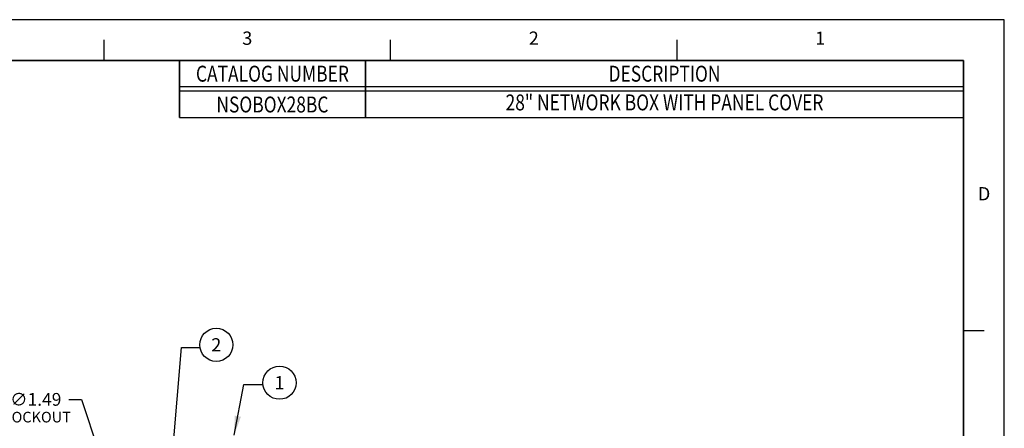
# Model space of a CAD drawing. Units: inches. Extents: x 23.7 to 40.6, y 12.3 to 23.3.
# Drawn here: x 31.3 to 40.6, y 19.4 to 23.3 of the extents above; entities that cross this region are included whole.
import ezdxf
from ezdxf.enums import TextEntityAlignment as Align
from ezdxf.lldxf.tags import DXFTag

# ---------------------------------------------------------------- set-up
doc = ezdxf.new("R2010")
doc.units = ezdxf.units.IN
doc.header["$MEASUREMENT"] = 0
for name, color, linetype in [('TITLE_BLOCK', 3, 'Continuous'), ('TITLE_BLOCK_TEXT', 2, 'Continuous'), ('USER_DEFINED_SYMBOLS', 4, 'Continuous')]:
    doc.layers.add(name, color=color, linetype=linetype)
doc.styles.add('ARIAL', font='ARIAL.TTF')
doc.styles.add('ROMANS', font='romans.shx')
tags = doc.linetypes.add('DOT', pattern=[10, 0, -10]).pattern_tags.tags
tags[6:7] = [DXFTag(74, 4), DXFTag(75, 0), DXFTag(340, '0'), DXFTag(46, 0.0), DXFTag(50, 0.0), DXFTag(44, 0.0), DXFTag(45, 0.0)]
tags[4:5] = [DXFTag(74, 4), DXFTag(75, 0), DXFTag(340, '0'), DXFTag(46, 0.0), DXFTag(50, 0.0), DXFTag(44, 0.0), DXFTag(45, 0.0)]
doc.dimstyles.get("Standard").update_dxf_attribs({"dimtxt": 0.18, "dimasz": 0.18, "dimexe": 0.18, "dimexo": 0.0625, "dimgap": 0.09, "dimtad": 0, "dimtih": 1, "dimtoh": 1, "dimdec": 4, "dimlfac": 8, "dimzin": 0, "dimdsep": 46, "dimtxsty": 'Standard', "dimcen": 0.09, "dimadec": 0, "dimazin": 0, "dimtfac": 1, "dimtdec": 4, "dimtofl": 0, "dimtmove": 0, "dimatfit": 3, "dimfxl": 0, "dimtolj": 1, "dimtzin": 0, "dimarcsym": 0})

# ---------------------------------------------------------------- blocks, each defined once
blk = doc.blocks.new('format_b_size')
at = {"layer": 'TITLE_BLOCK'}
for p, q in [((8.47, 10.5536), (8.47, 10.7468)), ((11.1645, 10.5536), (11.1645, 10.7468)), ((13.8591, 10.5536), (13.8591, 10.7468)), ((16.5536, 8.0118), (16.7468, 8.0118))]:
    blk.add_line(p, q, dxfattribs=at)
at = {"layer": 'TITLE_BLOCK', "color": 124, "linetype": 'DOT'}
blk.add_lwpolyline([(16.937, 10.937), (0, 10.937), (0, 0), (16.937, 0)], close=True, dxfattribs=at)
at = {"layer": 'TITLE_BLOCK', "const_width": 0.0155}
for points in [[(16.5536, 10.5536), (0.3864, 10.5536)], [(16.5536, 0.3864), (16.5536, 10.5536)]]:
    blk.add_lwpolyline(points, dxfattribs=at)
at = {"layer": 'TITLE_BLOCK', "color": 124, "style": 'ROMANS'}
for s, p in [('3', (9.8173, 10.7468)), ('2', (12.5118, 10.7468)), ('1', (15.2064, 10.7468)), ('D', (16.7468, 9.2827))]:
    blk.add_text(s, height=0.125, dxfattribs=at).set_placement(p, align=Align.MIDDLE)
at = {"layer": 'TITLE_BLOCK_TEXT', "style": 'ROMANS', "width": 0.8}
for height, p in [(0.125, (11.1928, 2.2638)), (0.125, (11.1928, 0.8633)), (0.1, (1.968, 0.842)), (0.125, (11.1928, 0.5127))]:
    blk.add_attdef('?', text='', height=height, dxfattribs=at).set_placement(p, align=Align.MIDDLE_CENTER)
at = {"layer": 'TITLE_BLOCK_TEXT'}
for height, style, p in [(0.1, 'ROMANS', (11.1949, 1.9129)), (0.1, 'ROMANS', (11.1949, 1.7584)), (0.1, 'ROMANS', (11.1949, 1.5864)), (0.1, 'ARIAL', (14.4286, 1.5625)), (0.1, 'ARIAL', (14.4286, 1.4006)), (0.1, 'ARIAL', (14.4286, 1.2387)), (0.25, 'ARIAL', (14.32, 0.8271)), (0.1, 'ROMANS', (0.6399, 0.842)), (0.1, 'ROMANS', (1.2074, 0.842)), (0.1, 'ROMANS', (4.2683, 0.842)), (0.1, 'ROMANS', (6.4599, 0.842)), (0.1, 'ROMANS', (7.136, 0.842)), (0.3, 'ARIAL', (16.2276, 0.7124)), (0.15, 'ARIAL', (13.4987, 0.5011)), (0.15, 'ARIAL', (15.4838, 0.5011))]:
    blk.add_attdef('?', text='', height=height, dxfattribs=dict(at, style=style)).set_placement(p, align=Align.MIDDLE_CENTER)
blk = doc.blocks.new('Catalog_&_Description_Tabulation_Base')
at = {"layer": 'TITLE_BLOCK'}
for p, q in [((0, -0.25), (-7.375, -0.25)), ((0, -0.29), (-7.375, -0.29))]:
    blk.add_line(p, q, dxfattribs=at)
at = {"layer": 'TITLE_BLOCK', "const_width": 0.0155}
for points in [[(-7.375, -0.29), (-7.375, 0)], [(-5.625, -0.29), (-5.625, 0)], [(0, -0.29), (0, 0)]]:
    blk.add_lwpolyline(points, dxfattribs=at)
at = {"layer": 'TITLE_BLOCK_TEXT', "style": 'ROMANS', "width": 0.8}
for s, p in [('CATALOG NUMBER', (-6.5, -0.125)), ('DESCRIPTION', (-2.8125, -0.125))]:
    blk.add_text(s, height=0.15, dxfattribs=at).set_placement(p, align=Align.MIDDLE_CENTER)
blk = doc.blocks.new('Catalog_&_Description_Tabulation')
at = {"layer": 'TITLE_BLOCK'}
blk.add_line((0, -0.25), (-7.375, -0.25), dxfattribs=at)
at = {"layer": 'TITLE_BLOCK', "const_width": 0.0155}
for points in [[(-7.375, -0.25), (-7.375, 0)], [(-5.625, -0.25), (-5.625, 0)], [(0, -0.25), (0, 0)]]:
    blk.add_lwpolyline(points, dxfattribs=at)
at = {"layer": 'TITLE_BLOCK_TEXT', "style": 'ROMANS', "width": 0.8}
blk.add_attdef('?', text='', height=0.15, dxfattribs=at).set_placement((-6.5, -0.125), align=Align.MIDDLE_CENTER)
blk.add_attdef('?', text='', height=0.15, dxfattribs=at).set_placement((-2.8125, -0.125), align=Align.MIDDLE)
blk = doc.blocks.new('Bom_Balloon')
at = {"layer": 'USER_DEFINED_SYMBOLS'}
blk.add_circle((0, 0), 0.1562, dxfattribs=at)
at = {"layer": 'USER_DEFINED_SYMBOLS', "color": 7, "style": 'ROMANS'}
blk.add_attdef('?', text='', height=0.125, dxfattribs=at).set_placement((0, 0), align=Align.MIDDLE_CENTER)
blk = doc.blocks.new('*D41')
at = {"color": 0, "lineweight": -2}
for p, q in [((31.7943, 19.6876), (31.9143, 19.6876)), ((31.9143, 19.6876), (32.1028, 19.1183)), ((29.5416, 16.7456), (29.5416, 16.8656)), ((29.7444, 16.6256), (29.4216, 16.6256)), ((29.7444, 16.5961), (29.4216, 16.5961)), ((29.5416, 16.4761), (29.5416, 16.3561)), ((29.5416, 16.3561), (29.4216, 16.3561))]:
    blk.add_line(p, q, dxfattribs=at)
at = {"color": 0}
for points in [[(32.1218, 19.1246), (32.0838, 19.112), (32.1405, 19.0044)], [(29.5216, 16.7456), (29.5616, 16.7456), (29.5416, 16.6256)], [(29.5216, 16.4761), (29.5616, 16.4761), (29.5416, 16.5961)]]:
    blk.add_solid(points, dxfattribs=at)
at = {"layer": 'Defpoints', "color": 0}
for p in [(32.1405, 19.0044), (32.1991, 18.8276), (29.5416, 16.5961), (29.8069, 16.6256), (29.8069, 16.5961)]:
    blk.add_point(p, dxfattribs=at)
at = {"color": 0, "char_height": 0.12, "attachment_point": 5}
for s, insert in [('\\A1;∅1.49', (31.4843, 19.6876)), ('\\A1;0.24', (29.1616, 16.3561))]:
    blk.add_mtext(s, dxfattribs=dict(at, insert=insert))

msp = doc.modelspace()

# ---------------------------------------------------------------- block references
for name, p in [('format_b_size', (23.6563, 12.324)), ('Catalog_&_Description_Tabulation_Base', (40.21, 22.8777))]:
    msp.add_blockref(name, p)
ref = msp.add_blockref('Catalog_&_Description_Tabulation', (40.21, 22.5877))
ref.add_attrib('?', 'NSOBOX28BC', dxfattribs={"layer": 'TITLE_BLOCK_TEXT', "height": 0.15, "style": 'ROMANS', "width": 0.8}).set_placement((33.71, 22.4627), align=Align.MIDDLE_CENTER)
ref.add_attrib('?', '28" NETWORK BOX WITH PANEL COVER', dxfattribs={"layer": 'TITLE_BLOCK_TEXT', "height": 0.15, "style": 'ROMANS', "width": 0.8}).set_placement((37.3975, 22.4627), align=Align.MIDDLE)
for p, values in [((33.1823, 20.2007), {'?': '2'}), ((33.7771, 19.8442), {'?': '1'})]:
    msp.add_blockref('Bom_Balloon', p).add_auto_attribs(values)

# ---------------------------------------------------------------- texts
at = {"insert": (31.07, 19.5706), "char_height": 0.1, "width": 1.291843, "attachment_point": 1}
msp.add_mtext('KNOCKOUT', dxfattribs=at)
at = {"insert": (38.0411, 19.4981), "char_height": 0.18, "attachment_point": 1}
msp.add_mtext('\\A1;', dxfattribs=at)

# ---------------------------------------------------------------- dimensions: what is measured, and where the dimension line sits
dim = msp.add_linear_dim(base=(29.5416, 16.5961), p1=(29.8069, 16.6256), p2=(29.8069, 16.5961), angle=90, dimstyle='Standard', override={"dimtxt": 0.12, "dimasz": 0.12, "dimexe": 0.12, "dimdec": 2})
dim.commit()
dim.dimension.update_dxf_attribs({"geometry": '*D41', "text_midpoint": (29.1616, 16.3561), "dimtype": 160})
dim = msp.add_diameter_dim_2p(p1=(32.1991, 18.8276), p2=(32.1405, 19.0044), dimstyle='Standard', override={"dimtxt": 0.12, "dimasz": 0.12, "dimexe": 0.12, "dimdec": 2, "dimcen": 0})
dim.commit()
dim.dimension.update_dxf_attribs({"geometry": '*D41', "text_midpoint": (31.4843, 19.6876), "dimtype": 163})

# ---------------------------------------------------------------- leaders
for points in [[(32.7625, 19.059), (32.8541, 20.176), (33.0341, 20.176)], [(33.3503, 19.3521), (33.4424, 19.828), (33.6224, 19.828)]]:
    msp.add_leader(points, dimstyle='Standard', override={"dimgap": 0.09, "dimtad": 0})

doc.saveas('drawing.dxf')
